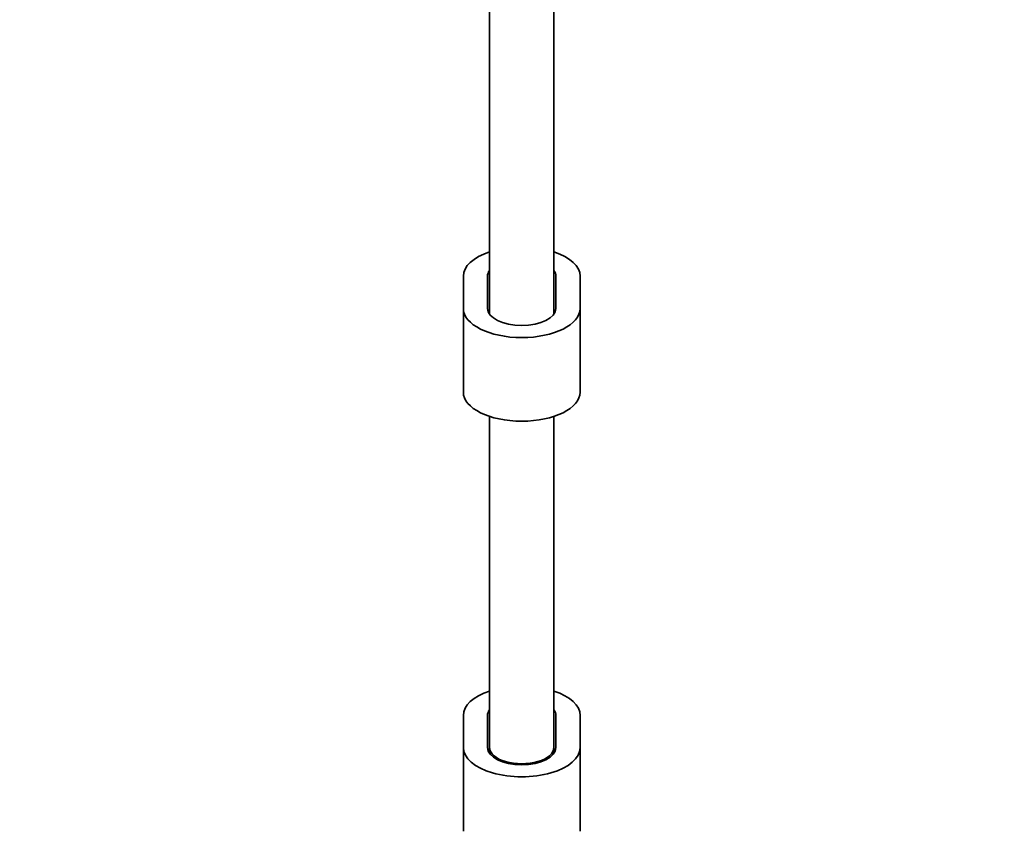
# Model space of a CAD drawing. Units: millimetres. Extents: x -12914 to 13211, y -7121 to 7331.
# Drawn here: x 5887 to 6132, y -4450 to -4249 of the extents above; entities that cross this region are included whole.
import ezdxf

# ---------------------------------------------------------------- set-up
doc = ezdxf.new("R2010")
doc.units = ezdxf.units.MM
doc.layers.add('Widoczne (ISO)', color=7, linetype='Continuous', lineweight=35)

msp = doc.modelspace()

# ---------------------------------------------------------------- linework, layer by layer
at = {"layer": 'Widoczne (ISO)'}
for p, q in [((6003.97, -4160.92), (6003.97, -4321.73)), ((6019.97, -4162.38), (6019.97, -4321.73)), ((5997.47, -4320.29), (5997.47, -4312.29)), ((6003.47, -4320.29), (6003.47, -4312.29)), ((6020.47, -4312.29), (6020.47, -4320.29)), ((6026.47, -4312.29), (6026.47, -4320.29)), ((5997.47, -4320.29), (5997.47, -4341.07)), ((6026.47, -4320.29), (6026.47, -4341.07)), ((6003.97, -4347.12), (6003.97, -4429.41)), ((6019.97, -4347.12), (6019.97, -4429.41)), ((5997.47, -4421.41), (5997.47, -4429.41)), ((6003.47, -4429.41), (6003.47, -4421.41)), ((6020.47, -4421.41), (6020.47, -4429.41)), ((6026.47, -4429.41), (6026.47, -4421.41)), ((5997.47, -4450.19), (5997.47, -4429.41)), ((6003.97, -4430.85), (6003.97, -4429.41)), ((6003.97, -4429.41), (6003.97, -4429.41)), ((6019.97, -4430.85), (6019.97, -4429.41)), ((6019.97, -4429.41), (6019.97, -4429.41)), ((6026.47, -4450.19), (6026.47, -4429.41))]:
    msp.add_line(p, q, dxfattribs=at)
msp.add_arc((6011.97, 105), 7198.57, 215.86945, 144.13055, dxfattribs=at)
for centre, major_axis, start_param, end_param in [((6011.97, -4312.29), (-14.5, 0), 5.296819, 6.283185), ((6011.97, -4312.29), (14.5, 0), 0, 0.986366), ((6011.97, -4312.29), (-8.5, 0), 5.938484, 6.283185), ((6011.97, -4312.29), (8.5, 0), 0, 0.344701), ((6011.97, -4320.29), (14.5, 0), 3.141593, 6.283185), ((6011.97, -4320.29), (8.5, 0), 3.141593, 6.283185), ((6011.97, -4341.07), (14.5, 0), 3.141593, 6.283185), ((6011.97, -4421.41), (-14.5, 0), 5.29682, 6.283185), ((6011.97, -4421.41), (14.5, 0), 0, 0.986367), ((6011.97, -4421.41), (-8.5, 0), 5.938487, 6.283185), ((6011.97, -4421.41), (8.5, 0), 0, 0.344704), ((6011.97, -4429.41), (-14.5, 0), 0, 3.141593), ((6011.97, -4429.41), (8.5, 0), 3.141593, 6.283185), ((6011.97, -4429.41), (-8, 0), 6.28318, 9.424783), ((6011.97, -4429.41), (8, 0), 3.141593, 6.283185)]:
    msp.add_ellipse(centre, major_axis=major_axis, ratio=0.5, start_param=start_param, end_param=end_param, dxfattribs=at)

doc.saveas('drawing.dxf')
